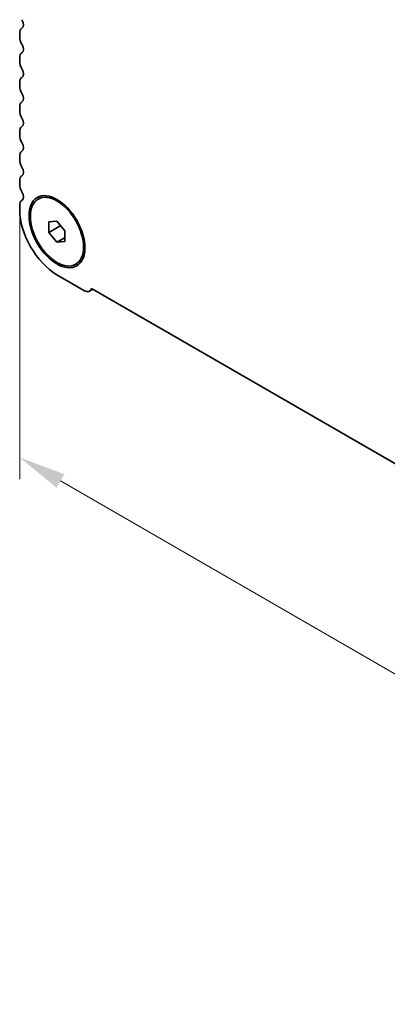
# Model space of a CAD drawing. Units: millimetres. Extents: x 36 to 5746, y 20 to 1144.
# Drawn here: x 121 to 170, y 265 to 396 of the extents above; entities that cross this region are included whole.
import ezdxf

# ---------------------------------------------------------------- set-up
doc = ezdxf.new("R2010")
doc.units = ezdxf.units.MM
doc.header["$LTSCALE"] = 2.5
doc.layers.get('Defpoints').update_dxf_attribs({"lineweight": 25})
doc.layers.add('Dimension (ISO)', color=7, linetype='Continuous', lineweight=18)
doc.layers.add('Visible (ISO)', color=7, linetype='Continuous', lineweight=35)
doc.styles.add('Note Text (TK)', font='txt')
doc.dimstyles.new('Default - Method 1b (TK)', dxfattribs={"dimscale": 2.5, "dimtxt": 2.5, "dimasz": 2.5, "dimexe": 1, "dimexo": 1.5, "dimgap": 1, "dimtad": 1, "dimtoh": 1, "dimrnd": 1e-08, "dimdsep": 46, "dimtxsty": 'Note Text (TK)', "dimcen": 0.09, "dimdle": 5, "dimclrd": 100, "dimclre": 100, "dimclrt": 7, "dimadec": 1, "dimazin": 1, "dimtfac": 1, "dimtmove": 0, "dimatfit": 3, "dimfxl": 1, "dimtolj": 1, "dimlwd": -1, "dimlwe": -1, "dimarcsym": 0})

# ---------------------------------------------------------------- blocks, each defined once
blk = doc.blocks.new('*D6')
at = {"layer": 'Defpoints', "color": 0}
for p in [(121.39, 374.45), (285.44, 276.06), (285.44, 243.21)]:
    blk.add_point(p, dxfattribs=at)
at = {"layer": 'Dimension (ISO)', "color": 100}
for p, q in [((121.39, 370.12), (121.39, 335.04)), ((126.8, 334.8), (280.03, 246.33)), ((285.44, 271.73), (285.44, 240.32))]:
    blk.add_line(p, q, dxfattribs=at)
for points in [[(127.32, 335.7), (126.28, 333.89), (121.39, 337.92)], [(280.55, 247.24), (279.51, 245.43), (285.44, 243.21)]]:
    blk.add_solid(points, dxfattribs=at)
at = {"layer": 'Dimension (ISO)', "color": 7, "insert": (202.14, 297.13), "char_height": 6.25, "attachment_point": 4, "rotation": 330, "style": 'Note Text (TK)'}
blk.add_mtext('\\A1;{\\Q-30.000;\\W0.816;\\H0.816x;232}', dxfattribs=at)

msp = doc.modelspace()

# ---------------------------------------------------------------- linework, layer by layer
at = {"layer": 'Visible (ISO)'}
for p, q in [((121.3909, 394.2584), (121.3909, 393.8256)), ((121.3909, 390.9925), (121.3909, 390.5596)), ((121.3909, 387.7265), (121.3909, 387.2936)), ((121.3909, 384.4605), (121.3909, 384.0276)), ((121.3909, 381.1945), (121.3909, 380.7617)), ((121.3909, 377.9285), (121.3909, 377.4957)), ((121.3909, 374.6625), (121.3909, 374.2297)), ((123.8406, 372.2443), (124.0174, 372.3463)), ((121.3909, 371.3965), (121.3909, 370.7719)), ((125.28, 369.2336), (126.3406, 369.3283)), ((125.28, 367.8194), (125.28, 369.2336)), ((126.3406, 369.3283), (127.4013, 368.0089)), ((125.28, 367.8194), (126.8329, 368.716)), ((126.3406, 366.4999), (125.28, 367.8194)), ((127.4013, 368.0089), (127.4013, 366.5947)), ((126.3406, 366.4999), (127.4013, 367.1123)), ((127.4013, 366.5947), (126.3406, 366.4999)), ((128.8406, 363.584), (129.0174, 363.6861)), ((126.3406, 362.1987), (130.0176, 360.0758)), ((130.6676, 360.0114), (131.1054, 360.2642)), ((130.912, 360.3759), (275.9185, 276.6563))]:
    msp.add_line(p, q, dxfattribs=at)
for centre, major_axis, start_param, end_param in [((121.1787, 395.7975), (0.5, -0.866), 0.01840425, 1.55239227), ((122.4515, 393.6461), (-0.75, 1.299), 0.01840425, 0.78539826), ((122.4515, 393.2132), (0.75, -1.299), 3.92699091, 4.69398492), ((121.1787, 392.5315), (0.5, -0.866), 0.01840425, 1.55239227), ((122.4515, 390.3801), (-0.75, 1.299), 0.01840425, 0.78539826), ((122.4515, 389.9472), (0.75, -1.299), 3.92699091, 4.69398492), ((121.1787, 389.2655), (0.5, -0.866), 0.01840425, 1.55239227), ((122.4515, 387.1141), (-0.75, 1.299), 0.01840425, 0.78539826), ((122.4515, 386.6813), (0.75, -1.299), 3.92699091, 4.69398492), ((121.1787, 385.9995), (0.5, -0.866), 0.01840425, 1.55239227), ((122.4515, 383.8481), (-0.75, 1.299), 0.01840425, 0.78539826), ((122.4515, 383.4153), (0.75, -1.299), 3.92699091, 4.69398492), ((122.4515, 380.5821), (-0.75, 1.299), 0.01840425, 0.78539826), ((121.1787, 382.7335), (0.5, -0.866), 0.01840425, 1.55239227), ((122.4515, 380.1493), (0.75, -1.299), 3.92699091, 4.69398492), ((121.1787, 379.4676), (0.5, -0.866), 0.01840425, 1.55239227), ((122.4515, 377.3161), (-0.75, 1.299), 0.01840425, 0.78539826), ((122.4515, 376.8833), (0.75, -1.299), 3.92699091, 4.69398492), ((122.4515, 374.0502), (-0.75, 1.299), 0.01840425, 0.78539826), ((121.1787, 376.2016), (0.5, -0.866), 0.01840425, 1.55239227), ((122.4515, 373.6173), (0.75, -1.299), 3.92699091, 4.69398492), ((121.1787, 372.9356), (0.5, -0.866), 0.01840425, 1.55239227), ((122.4515, 370.7842), (-0.75, 1.299), 0.01840425, 0.78539826), ((126.3406, 367.9141), (3.5, -6.0622), 3.92699091, 5.49778724), ((130.0176, 361.1372), (0.65, -1.1258), 5.49778724, 6.83571539)]:
    msp.add_ellipse(centre, major_axis=major_axis, ratio=0.57735027, start_param=start_param, end_param=end_param, dxfattribs=at)
for major_axis in [(-2.625, 4.5466), (-2.5, 4.3301)]:
    msp.add_ellipse((126.3406, 367.9141), major_axis=major_axis, ratio=0.57735027, dxfattribs=at)

# ---------------------------------------------------------------- dimensions: what is measured, and where the dimension line sits
at = {"layer": 'Dimension (ISO)', "color": 100}
dim = msp.add_linear_dim(base=(285.4396, 243.2083), p1=(121.3909, 374.4461), p2=(285.4396, 276.0583), angle=150, text='{\\Q-30.000;\\W0.816;\\H0.816x;<>}', dimstyle='Default - Method 1b (TK)', override={"dimgap": 1, "dimtoh": 0, "dimdec": 2, "dimlfac": 1.212981, "dimtol": 0, "dimlim": 0, "dimtp": 0, "dimtm": 0, "dimtdec": 2, "dimtofl": 0, "dimatfit": 1}, dxfattribs=at)
dim.commit()
dim.dimension.update_dxf_attribs({"geometry": '*D6', "text_midpoint": (203.4153, 290.5651), "dimtype": 160})

doc.saveas('drawing.dxf')
